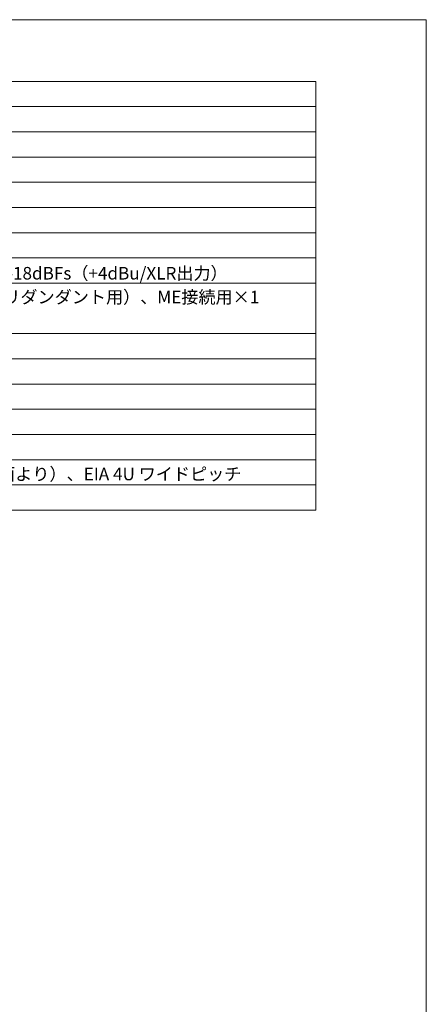
# Model space of a CAD drawing. Units: millimetres. Extents: x 625 to 2445, y -302 to 2379.
# Drawn here: x 1821 to 2425, y 916 to 2379 of the extents above; entities that cross this region are included whole.
import ezdxf

# ---------------------------------------------------------------- set-up
doc = ezdxf.new("R2010")
doc.units = ezdxf.units.MM
doc.header["$LTSCALE"] = 50.8
doc.layers.add('一般', color=7, linetype='Continuous', lineweight=0)
doc.styles.get("Standard").update_dxf_attribs({"font": 'txt', "bigfont": 'BIGFONT.SHX'})

msp = doc.modelspace()

# ---------------------------------------------------------------- linework, layer by layer
at = {"layer": '一般', "color": 0, "linetype": 'Continuous', "lineweight": 0}
for p, q in [((625.34, 2379.3), (2425.34, 2379.3)), ((2425.34, 2379.3), (2425.34, -220.7)), ((786.25, 2287.6), (2261.25, 2287.6)), ((2261.25, 2287.6), (2261.25, 1650.1)), ((786.25, 2250.1), (2261.25, 2250.1)), ((786.25, 2212.6), (2261.25, 2212.6)), ((786.25, 2175.1), (2261.25, 2175.1)), ((786.25, 2137.6), (2261.25, 2137.6)), ((786.25, 2100.1), (2261.25, 2100.1)), ((786.25, 2062.6), (2261.25, 2062.6)), ((786.25, 2025.1), (2261.25, 2025.1)), ((786.25, 1987.6), (2261.25, 1987.6)), ((786.25, 1912.6), (2261.25, 1912.6)), ((786.25, 1875.1), (2261.25, 1875.1)), ((786.25, 1837.6), (2261.25, 1837.6)), ((786.25, 1800.1), (2261.25, 1800.1)), ((786.25, 1762.6), (2261.25, 1762.6)), ((786.25, 1725.1), (2261.25, 1725.1)), ((786.25, 1687.6), (2261.25, 1687.6)), ((786.25, 1650.1), (2261.25, 1650.1))]:
    msp.add_line(p, q, dxfattribs=at)

# ---------------------------------------------------------------- texts
at = {"layer": '一般', "color": 0, "char_height": 18.6495, "attachment_point": 1, "line_spacing_factor": 1.139534}
for s, insert, width in [('{\\f游ゴシック Medium|b0|i0|c128|p0;\\l+18dBu=0dBFs（+22dBu/XLR出力）、メータ ー読取0dB=-18dBFs（+4dBu/XLR出力）}', (1134, 2011.7), 1076.0082), ('{\\f游ゴシック Medium|b0|i0|c128|p0;\\lGigaACE×2（サーフェイス接続用）,DX\u3000Link×4（2口はリダンダント用）、ME接続用×1\u3000\\Pネットワーク接続用RJ45×2}', (1132.2, 1976.27), 1143.0475), ('{\\f游ゴシック Medium|b0|i0|c128|p0;\\l482.6×176×351mm(除突起物、奥行きDはラックマント面より）、EIA 4U ワイドピッチ}', (1134.75, 1713.24), 1064.2587)]:
    msp.add_mtext(s, dxfattribs=dict(at, insert=insert, width=width))

doc.saveas('drawing.dxf')
